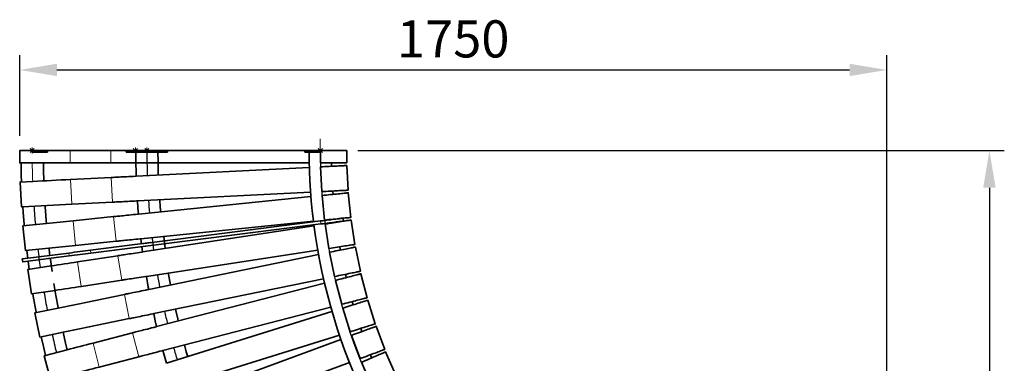
# Model space of a CAD drawing. Units: millimetres. Extents: x -192 to 6459, y -1747 to 1753.
# Drawn here: x 4472 to 6459, y -427 to 267 of the extents above; entities that cross this region are included whole.
import ezdxf

# ---------------------------------------------------------------- set-up
doc = ezdxf.new("R2010")
doc.units = ezdxf.units.MM
doc.layers.add('МАФ', color=255, linetype='Continuous', lineweight=5)
doc.layers.add('Размеры', color=7, linetype='Continuous', lineweight=30)
doc.styles.add('GOST-2.304_Type-B', font='GOST Common Italic.ttf')
doc.dimstyles.new('ISO-25 х30', dxfattribs={"dimtxt": 75, "dimasz": 75, "dimexe": 30, "dimexo": 30, "dimgap": 15, "dimtad": 1, "dimtoh": 1, "dimdec": 0, "dimtxsty": 'GOST-2.304_Type-B', "dimcen": 2.5, "dimadec": 0, "dimazin": 0, "dimtfac": 1, "dimtdec": 0, "dimtmove": 0, "dimatfit": 3, "dimfxl": 1, "dimlwd": -1, "dimarcsym": 0})

# ---------------------------------------------------------------- blocks, each defined once
blk = doc.blocks.new('*D9')
at = {"layer": 'Defpoints', "color": 0, "transparency": 16777216}
for p in [(7835.2, 2725.6), (8932.4, 975.8), (9139.7, 975.8)]:
    blk.add_point(p, dxfattribs=at)
at = {"layer": 'Размеры', "color": 0, "lineweight": -2, "transparency": 16777216}
for p, q in [((7865.2, 2725.6), (9169.7, 2725.6)), ((8962.4, 975.8), (9169.7, 975.8))]:
    blk.add_line(p, q, dxfattribs=at)
at = {"layer": 'Размеры', "color": 0, "transparency": 16777216}
blk.add_line((9139.7, 2650.6), (9139.7, 1050.8), dxfattribs=at)
for points in [[(9127.2, 2650.6), (9152.2, 2650.6), (9139.7, 2725.6)], [(9127.2, 1050.8), (9152.2, 1050.8), (9139.7, 975.8)]]:
    blk.add_solid(points, dxfattribs=at)
at = {"layer": 'Размеры', "color": 0, "transparency": 16777216, "insert": (9086.8, 1850.7), "char_height": 75, "attachment_point": 5, "rotation": 90, "style": 'GOST-2.304_Type-B'}
blk.add_mtext('1750', dxfattribs=at)
blk = doc.blocks.new('*D10')
at = {"layer": 'Defpoints', "color": 0, "transparency": 16777216}
for p in [(8932.4, 2888.5), (7182.6, 2725.6), (8932.4, 1636)]:
    blk.add_point(p, dxfattribs=at)
at = {"layer": 'Размеры', "color": 0, "lineweight": -2, "transparency": 16777216}
for p, q in [((7182.6, 2755.6), (7182.6, 2918.5)), ((8932.4, 1666), (8932.4, 2918.5))]:
    blk.add_line(p, q, dxfattribs=at)
at = {"layer": 'Размеры', "color": 0, "transparency": 16777216}
blk.add_line((7257.6, 2888.5), (8857.4, 2888.5), dxfattribs=at)
for points in [[(7257.6, 2901), (7257.6, 2876), (7182.6, 2888.5)], [(8857.4, 2901), (8857.4, 2876), (8932.4, 2888.5)]]:
    blk.add_solid(points, dxfattribs=at)
at = {"layer": 'Размеры', "color": 0, "transparency": 16777216, "insert": (8057.5, 2941.5), "char_height": 75, "attachment_point": 5, "style": 'GOST-2.304_Type-B'}
blk.add_mtext('1750', dxfattribs=at)
blk = doc.blocks.new('Скамейка стальная Темп - Секция радиус внутренний')
at = {"layer": 'МАФ', "lineweight": 18}
for points in [[(-1718.7, 0), (-1730.7, 0)], [(-1728.9, 4.2), (-1720.4, -4.2)], [(-1728.9, -4.2), (-1720.4, 4.2)], [(-1724.7, -6), (-1724.7, 6)], [(-1520.5, 4.1), (-1512, -4.3)], [(-1520.5, -4.3), (-1512, 4.1)], [(-1516.3, -6.1), (-1516.3, 5.9)], [(-1487.2, 0), (-1499.2, 0)], [(-1497.5, 4.2), (-1489, -4.2)], [(-1497.5, -4.2), (-1489, 4.2)], [(-1493.2, -6), (-1493.2, 6)], [(-1137.3, 0), (-1149.3, 0)], [(-1147.5, 4.2), (-1139, -4.2)], [(-1147.5, -4.2), (-1139, 4.2)], [(-1143.3, -6), (-1143.3, 6)], [(-1711.3, -3), (-1711.3, 0)], [(-1648.1, 0), (-1648.1, -25)], [(-1565.6, 0), (-1565.6, -25)], [(-1532.7, -3), (-1532.7, 0)], [(-1510.3, -0.1), (-1522.3, -0.1)], [(-1453.8, -3), (-1453.8, 0)], [(-1156.6, -3), (-1156.6, 0)], [(-1647.3, -58.5), (-1644.8, -108.4)], [(-1564.9, -54.3), (-1562.4, -104.3)], [(-1560.2, -133.5), (-1555.1, -183.3)], [(-1642.2, -141.9), (-1637.2, -191.6)], [(-1141.7, -148.3), (-1142.5, -142.3)], [(-1649.9, -212.9), (-1650.6, -207)], [(-1606, -207.3), (-1606.7, -201.4)], [(-1551.4, -212.4), (-1543.8, -261.8)], [(-1743.5, -224.8), (-1744.2, -218.9)], [(-1632.9, -224.9), (-1625.4, -274.3)], [(-1538.6, -290.7), (-1528.6, -339.6)], [(-1619.4, -307.3), (-1619.4, -307.3)], [(-1609.4, -356.3), (-1609.4, -356.3)], [(-1521.9, -368.2), (-1509.4, -416.6)], [(-1601.8, -388.9), (-1589.3, -437.3)]]:
    blk.add_lwpolyline(points, dxfattribs=at)
at = {"layer": 'МАФ', "lineweight": 35}
for points in [[(-1693.7, 0), (-1693.9, 0), (-1694.5, 0), (-1695.4, 0), (-1696.7, 0), (-1698.3, 0), (-1700.3, 0), (-1702.6, 0), (-1705.2, 0), (-1708.2, 0), (-1711.3, 0), (-1712.8, 0), (-1714.5, 0), (-1716.4, 0), (-1718.2, 0), (-1719.9, 0), (-1721.5, 0), (-1722.8, 0), (-1723.8, 0), (-1724.5, 0), (-1724.7, 0), (-1726.1, 0), (-1728.9, 0), (-1731.6, 0), (-1734.3, 0), (-1736.7, 0), (-1739, 0), (-1741.1, 0), (-1742.9, 0), (-1744.4, 0), (-1745.6, 0), (-1746.5, 0), (-1747, 0), (-1747.2, 0), (-1749.8, 0), (-1749.8, -25), (-1724.5, -25)], [(-1142.7, 0), (-1143.3, 0), (-1143.3, -3), (-1143.5, -3), (-1144.1, -3), (-1145.1, -3), (-1146.4, -3), (-1148, -3), (-1149.8, -3), (-1151.6, -3), (-1153.4, -3), (-1155.1, -3), (-1156.6, -3), (-1159.8, -3), (-1162.7, -3), (-1165.3, -3), (-1167.6, -3), (-1169.6, -3), (-1171.3, -3), (-1172.6, -3), (-1173.5, -3), (-1174, -3), (-1174.2, -3), (-1174.2, 0), (-1451.7, 0), (-1451.7, -3), (-1451.7, -3), (-1452, -3), (-1452.7, -3), (-1453.8, -3), (-1456.9, -3), (-1460.2, -3), (-1463.8, -3), (-1467.6, -3), (-1471.6, -3), (-1475.8, -3), (-1480, -3), (-1484.4, -3), (-1488.8, -3), (-1493.2, -3), (-1497.7, -3), (-1502.1, -3), (-1506.4, -3), (-1510.7, -3), (-1514.8, -3), (-1518.8, -3), (-1522.6, -3), (-1526.2, -3), (-1529.6, -3), (-1532.7, -3), (-1533.7, -3), (-1534.4, -3), (-1534.7, -3), (-1534.7, -3), (-1534.7, 0), (-1538.7, 0), (-1542.7, 0), (-1546.4, 0), (-1549.8, 0), (-1553.1, 0), (-1556, 0), (-1558.6, 0), (-1560.9, 0), (-1562.8, 0), (-1564.4, 0), (-1565.6, 0), (-1648.1, 0), (-1649.2, 0), (-1650.7, 0), (-1652.5, 0), (-1654.7, 0), (-1657.1, 0), (-1659.9, 0), (-1662.9, 0), (-1666.2, 0), (-1669.7, 0), (-1673.4, 0), (-1677.2, 0), (-1681.3, 0), (-1685.4, 0), (-1689.6, 0), (-1693.7, 0), (-1693.7, -3), (-1693.9, -3), (-1694.5, -3), (-1695.4, -3), (-1696.7, -3), (-1698.3, -3), (-1700.3, -3), (-1702.6, -3), (-1705.2, -3), (-1708.2, -3), (-1711.3, -3), (-1712.8, -3), (-1714.5, -3), (-1716.4, -3), (-1718.2, -3), (-1719.9, -3), (-1721.5, -3), (-1722.8, -3), (-1723.8, -3), (-1724.5, -3), (-1724.7, -3), (-1724.7, 0)], [(-1451.7, 0), (-1451.7, 0), (-1452, 0), (-1452.7, 0), (-1453.8, 0), (-1456.9, 0), (-1460.2, 0), (-1463.8, 0), (-1467.6, 0), (-1471.6, 0), (-1475.8, 0), (-1480, 0), (-1484.4, 0), (-1488.8, 0), (-1493.2, 0), (-1497.7, 0), (-1502.1, 0), (-1506.4, 0), (-1510.7, 0), (-1514.8, 0), (-1518.8, 0), (-1522.6, 0), (-1526.2, 0), (-1529.6, 0), (-1532.7, 0), (-1533.7, 0), (-1534.4, 0), (-1534.7, 0), (-1534.7, 0)], [(-1515.7, -3), (-1515.5, -23.1), (-1515, -46.2), (-1514.8, -51.8)], [(-1469.9, -49.5), (-1470, -45.7), (-1470.5, -22.9), (-1470.7, -3)], [(-1143.3, 0), (-1143.5, 0), (-1144.1, 0), (-1145.1, 0), (-1146.4, 0), (-1148, 0), (-1149.8, 0), (-1151.6, 0), (-1153.4, 0), (-1155.1, 0), (-1156.6, 0), (-1159.8, 0), (-1162.7, 0), (-1165.3, 0), (-1167.6, 0), (-1169.6, 0), (-1171.3, 0), (-1172.6, 0), (-1173.5, 0), (-1174, 0), (-1174.2, 0)], [(-1165.8, -3), (-1165.6, -20.3), (-1165.1, -40.7), (-1164.2, -61), (-1162.9, -81.3), (-1161.3, -101.6), (-1159.4, -121.9), (-1157.1, -142.1), (-1156.8, -144.1)], [(-1142.6, 0), (-1142.6, -12.5)], [(-1142.6, 0), (-1142.6, 0)], [(-1747, -25), (-1746.5, -49.9), (-1746, -63.5)], [(-1515.5, -25), (-1517, -25), (-1521.5, -25), (-1526, -25), (-1530.4, -25), (-1534.6, -25), (-1538.7, -25), (-1542.7, -25), (-1546.4, -25), (-1549.8, -25), (-1553.1, -25), (-1556, -25), (-1558.6, -25), (-1560.9, -25), (-1562.8, -25), (-1564.4, -25), (-1565.6, -25), (-1648.1, -25), (-1649.2, -25), (-1650.7, -25), (-1652.5, -25), (-1654.7, -25), (-1657.1, -25), (-1659.9, -25), (-1662.9, -25), (-1666.2, -25), (-1669.7, -25), (-1673.4, -25), (-1677.2, -25), (-1681.3, -25), (-1685.4, -25), (-1689.6, -25), (-1693.9, -25), (-1698.2, -25), (-1724.5, -25)], [(-1165.5, -25), (-1515.5, -25)], [(-1165.3, -34.1), (-1514.8, -51.8)], [(-1142.6, -25), (-1142.6, -25)], [(-1142.4, -32.9), (-1142.4, -32.9)], [(-1120.3, -31.8), (-1120.5, -25)], [(-1723.5, -62.4), (-1748.9, -63.7), (-1746.4, -113.6), (-1743.5, -113.4)], [(-1162.7, -84), (-1512.3, -101.7)], [(-1162.1, -93), (-1510.2, -128.5)], [(-1139.9, -82.8), (-1139.9, -82.8)], [(-1097, -136.7), (-1095.5, -136.5), (-1092.7, -136.2), (-1090.1, -136), (-1087.9, -135.8), (-1086, -135.6), (-1084.4, -135.4), (-1083.2, -135.3), (-1082.3, -135.2), (-1081.7, -135.1), (-1081.6, -135.1), (-1086.6, -85.4), (-1086.8, -85.4), (-1087.3, -85.4), (-1088.2, -85.5), (-1089.5, -85.7), (-1091.1, -85.8), (-1093, -86), (-1095.2, -86.2), (-1097.7, -86.5), (-1100.5, -86.8), (-1103.6, -87.1), (-1106.9, -87.4), (-1110.5, -87.8), (-1114.2, -88.2), (-1118.1, -88.6), (-1122.2, -89), (-1126.4, -89.4), (-1130.6, -89.8), (-1135, -90.3), (-1139.3, -90.7), (-1139.3, -90.7)], [(-1139.3, -90.7), (-1134.3, -140.5), (-1129.9, -140), (-1125.6, -139.6), (-1121.3, -139.1), (-1117.1, -138.7), (-1113.1, -138.3), (-1109.2, -137.9), (-1105.4, -137.5), (-1102.7, -137.3)], [(-1117.3, -88.5), (-1117.8, -81.7)], [(-1743.5, -113.4), (-1742.7, -124.6), (-1740.8, -149.5), (-1740.6, -151.9)], [(-1512.3, -101.7), (-1511.3, -115.5), (-1510.2, -128.5)], [(-1465.1, -123.9), (-1466.3, -114.3), (-1467.3, -99.4)], [(-1504, -188.3), (-1142.5, -142.3), (-1138.2, -141.8), (-1133.9, -141.2), (-1129.8, -140.7), (-1125.8, -140.2), (-1121.9, -139.7), (-1118.3, -139.2), (-1114.8, -138.8), (-1111.6, -138.4), (-1108.7, -138), (-1106, -137.7), (-1103.7, -137.4), (-1101.7, -137.1), (-1100, -136.9), (-1098.7, -136.8), (-1097.8, -136.6), (-1097.2, -136.6), (-1097, -136.5), (-1096.3, -142.5), (-1096.5, -142.5), (-1097, -142.6), (-1098, -142.7), (-1099.3, -142.9), (-1100.9, -143.1), (-1102.9, -143.3), (-1105.3, -143.6), (-1107.9, -144), (-1110.9, -144.3), (-1114.1, -144.8), (-1117.5, -145.2), (-1121.2, -145.7), (-1125, -146.1), (-1129, -146.7), (-1133.2, -147.2), (-1137.4, -147.7), (-1141.7, -148.3), (-1606, -207.3)], [(-1112.2, -138.5), (-1112.2, -138.2)], [(-1695.8, -147.3), (-1743.4, -152.2), (-1738.4, -201.9), (-1690.7, -197.1)], [(-1157, -142.8), (-1505.2, -178.2)], [(-1155.9, -151.8), (-1501.8, -204.8)], [(-1134.3, -140.5), (-1134.3, -140.5)], [(-1133.2, -148.3), (-1133.3, -148.3)], [(-1111.4, -145), (-1111.4, -144.4)], [(-1505.2, -178.2), (-1504.4, -184.5), (-1504, -188.3)], [(-1456, -197.8), (-1459, -173.5)], [(-1503.2, -194.3), (-1501.8, -204.8)], [(-1125.7, -197.7), (-1125.7, -197.7)], [(-1102.6, -201.1), (-1103, -199), (-1103.8, -194.4)], [(-1735.5, -201.6), (-1733.6, -217.5)], [(-1684.5, -244.5), (-1687.9, -220.2), (-1688.2, -217.8)], [(-1148.3, -201.2), (-1494.2, -254.2)], [(-1146.7, -210.1), (-1489.5, -280.6)], [(-1124.3, -205.5), (-1124.3, -205.5)], [(-1686.1, -233), (-1733.5, -240.3), (-1725.9, -289.7), (-1678.5, -282.4)], [(-1732.8, -223.5), (-1732.8, -223.9), (-1730.6, -239.8)], [(-1494.2, -254.2), (-1490.4, -275.8), (-1489.5, -280.6)], [(-1445.4, -271.5), (-1449.3, -250.4), (-1449.8, -247.4)], [(-1114.2, -254.5), (-1114.2, -254.5)], [(-1091, -256.7), (-1092.5, -250)], [(-1672.2, -318.1), (-1672.4, -317), (-1676.8, -292.9), (-1680.8, -268.7)], [(-1136.6, -259.1), (-1479.4, -329.5)], [(-1134.6, -267.9), (-1473.4, -355.7)], [(-1112.4, -262.2), (-1112.4, -262.2)], [(-1723.1, -289.3), (-1721.6, -297.9), (-1717.2, -322.5), (-1716.3, -327.2)], [(-1122, -316.3), (-1460.8, -404.1)], [(-1099.9, -310.6), (-1099.9, -310.6)], [(-1076.6, -311.6), (-1078.5, -305.1)], [(-1672.2, -318.1), (-1719.1, -327.8), (-1709, -376.7), (-1662.1, -367.1)], [(-1479.4, -329.5), (-1476.2, -343.7), (-1473.4, -355.7)], [(-1119.5, -325.1), (-1453.5, -429.8)], [(-1429.8, -344.4), (-1430.9, -340), (-1435.4, -320.5)], [(-1097.7, -318.2), (-1097.7, -318.2)], [(-1706.2, -376.1), (-1701.8, -395.7), (-1697.5, -413.7)], [(-1653.9, -402.4), (-1657.1, -389), (-1662.1, -367.1)], [(-1104.6, -372.8), (-1438.5, -477.5)], [(-1082.8, -365.9), (-1082.8, -365.9)], [(-1080.2, -373.4), (-1080.2, -373.4)], [(-1059.4, -365.7), (-1061.6, -359.3)], [(-1101.6, -381.4), (-1429.8, -502.9)], [(-1410.5, -416.4), (-1413.5, -406.4), (-1417.3, -392.8)], [(-1653.9, -402.4), (-1700.3, -414.4), (-1687.7, -462.8), (-1641.4, -450.7)], [(-1460.8, -404.1), (-1459, -410.9), (-1453.5, -429.8)], [(-991.5, -452.7), (-1011.2, -406.8), (-1011.4, -406.8), (-1011.9, -407), (-1012.7, -407.4), (-1013.9, -407.9), (-1015.3, -408.5), (-1017.1, -409.3), (-1019.1, -410.2), (-1021.5, -411.2), (-1024.1, -412.3), (-1026.9, -413.5), (-1030, -414.8), (-1033.3, -416.2), (-1036.7, -417.7), (-1040.3, -419.2), (-1044.1, -420.9), (-1047.9, -422.5), (-1051.9, -424.2), (-1055.9, -425.9), (-1059.9, -427.6), (-1040.2, -473.6)], [(-1039.6, -418.9), (-1042.1, -412.6)], [(-1084.3, -428.2), (-1412.5, -549.8)], [(-1062.8, -420.3), (-1062.8, -420.3)], [(-1059.9, -427.6), (-1059.9, -427.6)]]:
    blk.add_lwpolyline(points, dxfattribs=at)
for points in [[(-1089.6, -25), (-1089.6, 0), (-1089.8, 0), (-1090.3, 0), (-1091.2, 0), (-1092.5, 0), (-1094.1, 0), (-1096, 0), (-1098.2, 0), (-1100.8, 0), (-1103.6, 0), (-1106.7, 0), (-1110, 0), (-1113.6, 0), (-1117.4, 0), (-1121.3, 0), (-1125.4, 0), (-1129.6, 0), (-1133.9, 0), (-1138.2, 0), (-1142.6, 0), (-1142.6, -25), (-1138.2, -25), (-1133.9, -25), (-1129.6, -25), (-1125.4, -25), (-1121.3, -25), (-1117.4, -25), (-1113.6, -25), (-1110, -25), (-1106.7, -25), (-1103.6, -25), (-1100.8, -25), (-1098.2, -25), (-1096, -25), (-1094.1, -25), (-1092.5, -25), (-1091.2, -25), (-1090.3, -25), (-1089.8, -25)], [(-1139.9, -82.8), (-1135.5, -82.6), (-1131.2, -82.4), (-1126.9, -82.2), (-1122.7, -82), (-1118.7, -81.8), (-1114.7, -81.6), (-1111, -81.4), (-1107.4, -81.2), (-1104.1, -81), (-1101, -80.9), (-1098.2, -80.7), (-1095.6, -80.6), (-1093.4, -80.5), (-1091.5, -80.4), (-1089.9, -80.3), (-1088.6, -80.2), (-1087.7, -80.2), (-1087.2, -80.2), (-1087, -80.2), (-1089.6, -30.2), (-1089.7, -30.2), (-1090.3, -30.3), (-1091.2, -30.3), (-1092.4, -30.4), (-1094, -30.5), (-1095.9, -30.6), (-1098.2, -30.7), (-1100.7, -30.8), (-1103.5, -30.9), (-1106.6, -31.1), (-1109.9, -31.3), (-1113.5, -31.4), (-1117.3, -31.6), (-1121.2, -31.8), (-1125.3, -32), (-1129.5, -32.3), (-1133.7, -32.5), (-1138.1, -32.7), (-1142.4, -32.9)], [(-1125.7, -197.7), (-1121.4, -197.1), (-1117.1, -196.4), (-1112.8, -195.8), (-1108.7, -195.1), (-1104.6, -194.5), (-1100.8, -193.9), (-1097, -193.3), (-1093.5, -192.8), (-1090.2, -192.3), (-1087.2, -191.8), (-1084.4, -191.4), (-1081.9, -191), (-1079.6, -190.7), (-1077.7, -190.4), (-1076.2, -190.2), (-1074.9, -190), (-1074, -189.8), (-1073.5, -189.7), (-1073.3, -189.7), (-1080.9, -140.3), (-1081.1, -140.3), (-1081.6, -140.4), (-1082.5, -140.5), (-1083.7, -140.7), (-1085.3, -141), (-1087.2, -141.3), (-1089.4, -141.6), (-1091.9, -142), (-1094.7, -142.4), (-1097.8, -142.9), (-1101.1, -143.4), (-1104.6, -143.9), (-1108.3, -144.5), (-1112.2, -145.1), (-1116.2, -145.7), (-1120.4, -146.4), (-1124.6, -147), (-1128.9, -147.7), (-1133.2, -148.3)], [(-1114.2, -254.5), (-1109.9, -253.6), (-1105.7, -252.7), (-1101.5, -251.9), (-1097.4, -251), (-1093.4, -250.2), (-1089.5, -249.4), (-1085.8, -248.7), (-1082.4, -247.9), (-1079.1, -247.3), (-1076.1, -246.7), (-1073.3, -246.1), (-1070.8, -245.6), (-1068.6, -245.1), (-1066.7, -244.7), (-1065.2, -244.4), (-1063.9, -244.2), (-1063.1, -244), (-1062.5, -243.9), (-1062.3, -243.8), (-1072.4, -194.9), (-1072.6, -194.9), (-1073.1, -195), (-1074, -195.2), (-1075.2, -195.4), (-1076.8, -195.8), (-1078.7, -196.2), (-1080.8, -196.6), (-1083.3, -197.1), (-1086.1, -197.7), (-1089.1, -198.3), (-1092.4, -199), (-1095.9, -199.7), (-1099.6, -200.5), (-1103.4, -201.2), (-1107.4, -202.1), (-1111.5, -202.9), (-1115.7, -203.8), (-1120, -204.6), (-1124.3, -205.5)], [(-1099.9, -310.6), (-1095.7, -309.5), (-1091.5, -308.4), (-1087.3, -307.3), (-1083.2, -306.3), (-1079.3, -305.3), (-1075.5, -304.3), (-1071.9, -303.3), (-1068.4, -302.4), (-1065.2, -301.6), (-1062.2, -300.8), (-1059.4, -300.1), (-1057, -299.5), (-1054.8, -298.9), (-1052.9, -298.4), (-1051.4, -298), (-1050.2, -297.7), (-1049.3, -297.5), (-1048.8, -297.4), (-1048.6, -297.3), (-1061.2, -248.9), (-1061.3, -249), (-1061.9, -249.1), (-1062.7, -249.3), (-1063.9, -249.7), (-1065.5, -250.1), (-1067.3, -250.5), (-1069.5, -251.1), (-1072, -251.7), (-1074.7, -252.4), (-1077.7, -253.2), (-1080.9, -254.1), (-1084.4, -254.9), (-1088, -255.9), (-1091.8, -256.9), (-1095.8, -257.9), (-1099.8, -259), (-1104, -260), (-1108.2, -261.1), (-1112.4, -262.2)], [(-1082.8, -365.9), (-1078.6, -364.6), (-1074.4, -363.3), (-1070.3, -362), (-1066.3, -360.8), (-1062.5, -359.5), (-1058.7, -358.4), (-1055.1, -357.2), (-1051.7, -356.2), (-1048.5, -355.2), (-1045.6, -354.2), (-1042.9, -353.4), (-1040.5, -352.6), (-1038.3, -352), (-1036.5, -351.4), (-1035, -350.9), (-1033.8, -350.5), (-1032.9, -350.3), (-1032.4, -350.1), (-1032.2, -350.1), (-1047.2, -302.4), (-1047.4, -302.4), (-1047.9, -302.6), (-1048.7, -302.8), (-1049.9, -303.2), (-1051.4, -303.7), (-1053.3, -304.3), (-1055.4, -304.9), (-1057.8, -305.7), (-1060.5, -306.5), (-1063.5, -307.5), (-1066.7, -308.5), (-1070.1, -309.5), (-1073.7, -310.7), (-1077.4, -311.8), (-1081.3, -313.1), (-1085.3, -314.3), (-1089.4, -315.6), (-1093.5, -316.9), (-1097.7, -318.2)], [(-1062.8, -420.3), (-1058.7, -418.8), (-1054.7, -417.3), (-1050.6, -415.8), (-1046.7, -414.3), (-1042.9, -412.9), (-1039.2, -411.5), (-1035.7, -410.2), (-1032.3, -409), (-1029.2, -407.8), (-1026.3, -406.8), (-1023.6, -405.8), (-1021.3, -404.9), (-1019.2, -404.1), (-1017.4, -403.4), (-1015.9, -402.9), (-1014.7, -402.5), (-1013.8, -402.1), (-1013.3, -402), (-1013.2, -401.9), (-1030.5, -355), (-1030.7, -355.1), (-1031.2, -355.3), (-1032.1, -355.6), (-1033.2, -356), (-1034.7, -356.6), (-1036.5, -357.2), (-1038.6, -358), (-1041, -358.9), (-1043.7, -359.9), (-1046.6, -360.9), (-1049.7, -362.1), (-1053, -363.3), (-1056.6, -364.6), (-1060.2, -366), (-1064.1, -367.4), (-1068, -368.9), (-1072, -370.4), (-1076.1, -371.9), (-1080.2, -373.4)]]:
    blk.add_lwpolyline(points, close=True, dxfattribs=at)
for points in [[(-1514.8, -51.8), (-1516.4, -51.9), (-1520.9, -52.1), (-1525.4, -52.3), (-1529.7, -52.6), (-1534, -52.8), (-1538.1, -53), (-1542, -53.2), (-1545.7, -53.4), (-1549.2, -53.5), (-1552.4, -53.7), (-1555.3, -53.9), (-1557.9, -54), (-1560.2, -54.1), (-1562.1, -54.2), (-1563.7, -54.3), (-1564.9, -54.3), (-1647.3, -58.5, 0.000122), (-1723.5, -62.4)], [(-1512.3, -101.7), (-1513.8, -101.8), (-1518.4, -102), (-1522.8, -102.3), (-1527.2, -102.5), (-1531.4, -102.7), (-1535.6, -102.9), (-1539.5, -103.1), (-1543.2, -103.3), (-1546.7, -103.5), (-1549.9, -103.6), (-1552.8, -103.8), (-1555.4, -103.9), (-1557.7, -104), (-1559.6, -104.1), (-1561.2, -104.2), (-1562.4, -104.3), (-1644.8, -108.4, 0.000158), (-1743.5, -113.5)], [(-1510.3, -128.5), (-1511.8, -128.6), (-1516.3, -129.1), (-1520.7, -129.5), (-1525.1, -130), (-1529.3, -130.4), (-1533.4, -130.8), (-1537.3, -131.2), (-1541, -131.6), (-1544.5, -131.9), (-1547.7, -132.3), (-1550.6, -132.6), (-1553.2, -132.8), (-1555.5, -133), (-1557.4, -133.2), (-1559, -133.4), (-1560.2, -133.5), (-1642.2, -141.9, 0.00011), (-1695.8, -147.3)], [(-1505.2, -178.2), (-1506.7, -178.3), (-1511.2, -178.8), (-1515.7, -179.3), (-1520, -179.7), (-1524.3, -180.1), (-1528.4, -180.5), (-1532.3, -180.9), (-1536, -181.3), (-1539.4, -181.7), (-1542.6, -182), (-1545.5, -182.3), (-1548.1, -182.6), (-1550.4, -182.8), (-1552.3, -183), (-1553.9, -183.1), (-1555.1, -183.3), (-1637.2, -191.6, -0.000065), (-1690.7, -197.1)], [(-1485.6, -186), (-1606.7, -201.4, 0.00011), (-1650.6, -207), (-1744.2, -218.9), (-1744.5, -218.9), (-1744.5, -218.9), (-1743.7, -224.9), (-1743.7, -224.9), (-1743.5, -224.8), (-1649.9, -212.9, -0.00011), (-1606, -207.3), (-1484.8, -191.9)], [(-1501.8, -204.8), (-1503.3, -205), (-1507.8, -205.7), (-1512.2, -206.4), (-1516.6, -207), (-1520.8, -207.7), (-1524.8, -208.3), (-1528.7, -208.9), (-1532.4, -209.5), (-1535.8, -210), (-1539, -210.5), (-1541.9, -210.9), (-1544.5, -211.3), (-1546.7, -211.7), (-1548.6, -212), (-1550.2, -212.2), (-1551.4, -212.4), (-1632.9, -224.9, -0.000035), (-1686.2, -233)], [(-1494.2, -254.2), (-1495.8, -254.4), (-1500.2, -255.1), (-1504.7, -255.8), (-1509, -256.5), (-1513.2, -257.1), (-1517.3, -257.7), (-1521.1, -258.3), (-1524.8, -258.9), (-1528.3, -259.4), (-1531.4, -259.9), (-1534.3, -260.3), (-1536.9, -260.7), (-1539.2, -261.1), (-1541.1, -261.4), (-1542.6, -261.6), (-1543.8, -261.8), (-1625.3, -274.3, -0.000044), (-1678.6, -282.4)], [(-1489.5, -280.6), (-1491, -280.9), (-1495.5, -281.8), (-1499.8, -282.7), (-1504.1, -283.6), (-1508.3, -284.4), (-1512.3, -285.3), (-1516.2, -286.1), (-1519.8, -286.8), (-1523.2, -287.5), (-1526.4, -288.2), (-1529.2, -288.7), (-1531.8, -289.3), (-1534, -289.7), (-1535.9, -290.1), (-1537.5, -290.4), (-1538.6, -290.7), (-1619.4, -307.3, -0.000036), (-1672.2, -318.1)], [(-1479.5, -329.6), (-1481, -329.9), (-1485.4, -330.8), (-1489.8, -331.7), (-1494.1, -332.6), (-1498.2, -333.4), (-1502.3, -334.2), (-1506.1, -335), (-1509.7, -335.8), (-1513.2, -336.5), (-1516.3, -337.1), (-1519.2, -337.7), (-1521.7, -338.2), (-1524, -338.7), (-1525.9, -339.1), (-1527.4, -339.4), (-1528.6, -339.6), (-1609.4, -356.3, -0.000013), (-1662.1, -367.1)], [(-1473.4, -355.7), (-1474.9, -356.1), (-1479.3, -357.2), (-1483.6, -358.3), (-1487.8, -359.4), (-1492, -360.5), (-1495.9, -361.5), (-1499.7, -362.5), (-1503.3, -363.4), (-1506.7, -364.3), (-1509.8, -365.1), (-1512.6, -365.8), (-1515.2, -366.5), (-1517.4, -367.1), (-1519.3, -367.5), (-1520.8, -367.9), (-1521.9, -368.2), (-1601.8, -388.9, -0.000019), (-1653.9, -402.4)], [(-1460.9, -404.1), (-1462.3, -404.4), (-1466.7, -405.6), (-1471.1, -406.7), (-1475.3, -407.8), (-1479.4, -408.9), (-1483.4, -409.9), (-1487.2, -410.9), (-1490.8, -411.8), (-1494.2, -412.7), (-1497.3, -413.5), (-1500.1, -414.2), (-1502.6, -414.9), (-1504.8, -415.5), (-1506.7, -415.9), (-1508.2, -416.3), (-1509.4, -416.6), (-1589.3, -437.3, 0.00001), (-1641.4, -450.8)]]:
    blk.add_lwpolyline(points, format="xyb", dxfattribs=at)
at = {"layer": 'МАФ', "lineweight": 18}
for radius, start, end in [(1143.3, 178.7973, 271.2029), (1724.7, 180.8306, 182.0735), (1724.7, 183.7339, 184.9758), (1493.2, 183.8624, 184.8474), (1493.2, 186.7657, 187.7506), (1724.7, 186.6378, 187.8792), (1493.2, 189.6688, 190.6539), (1724.7, 189.5402, 190.7822), (1493.2, 192.5721, 193.557), (1724.7, 192.4432, 193.6851), (1493.2, 195.4753, 196.4602)]:
    blk.add_arc((0, 0), radius, start, end, dxfattribs=at)
at = {"layer": 'МАФ', "lineweight": 25}
for radius, start, end in [(1724.7, 179.9999, 180.0996), (1493.2, 179.9999, 181.9439), (1143.3, 180.0002, 269.9998), (1724.7, 183.7337, 184.9757), (1493.2, 183.8622, 184.8472), (1493.2, 186.7655, 187.7505), (1724.7, 186.6376, 187.879), (1493.2, 189.6686, 190.6537), (1724.7, 189.54, 190.7821), (1493.2, 192.572, 193.5569), (1724.7, 192.4431, 193.6849), (1493.2, 195.4751, 196.4601)]:
    blk.add_arc((0, 0), radius, start, end, dxfattribs=at)
at = {"layer": 'МАФ', "lineweight": 35}
for centre, radius, start, end in [((0.1, 0), 1702.2, 180.8416, 182.062), ((0.1, 0), 1702.2, 183.7447, 184.9645), ((0, 0), 1165.8, 187.3979, 224.8522), ((0.1, 0), 1702.2, 186.6495, 187.1491)]:
    blk.add_arc(centre, radius, start, end, dxfattribs=at)
at = {"layer": 'Размеры'}
dim = blk.add_linear_dim(base=(0, 162.9), p1=(-1749.8, 0), p2=(0, -1089.6), dimstyle='ISO-25 х30', dxfattribs=at)
dim.commit()
dim.dimension.update_dxf_attribs({"geometry": '*D10', "text_midpoint": (-874.9, 215.9), "insert": (-8932.4, -2725.6)})
dim = blk.add_linear_dim(base=(207.4, -1749.8), p1=(-1097.1, 0), p2=(0, -1749.8), angle=90, dimstyle='ISO-25 х30', dxfattribs=at)
dim.commit()
dim.dimension.update_dxf_attribs({"geometry": '*D9', "text_midpoint": (207.4, -874.9), "dimtype": 128, "insert": (-8932.4, -2725.6)})

msp = doc.modelspace()

# ---------------------------------------------------------------- block references
at = {"layer": 'Размеры'}
msp.add_blockref('Скамейка стальная Темп - Секция радиус внутренний', (6221.8, 2.7), dxfattribs=at)

doc.saveas('drawing.dxf')
